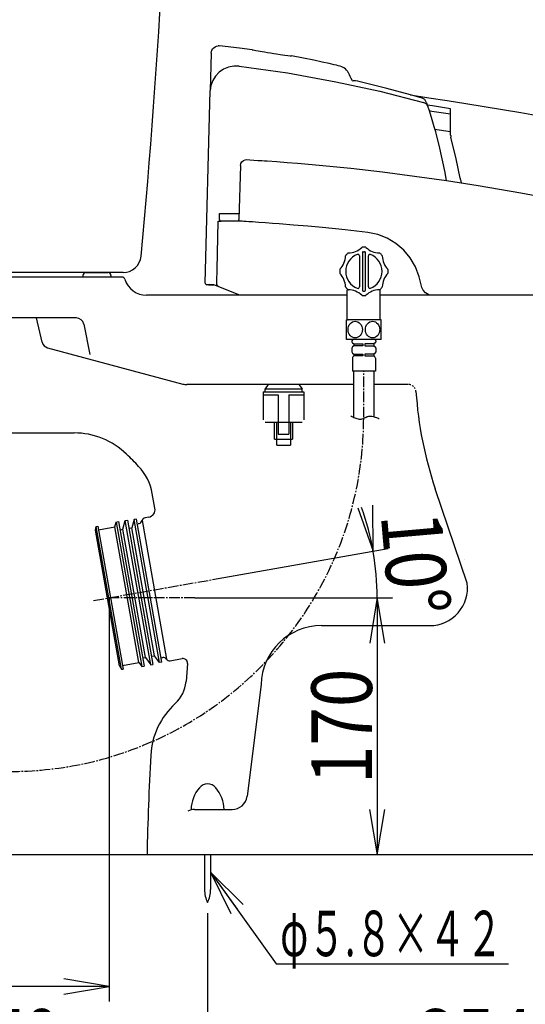
# Model space of a CAD drawing. Extents: x 0 to 2000, y 115 to 2915.
# Drawn here: x 525 to 859, y 443 to 1094 of the extents above; entities that cross this region are included whole.
import ezdxf
from ezdxf.enums import TextEntityAlignment as Align

# ---------------------------------------------------------------- set-up
doc = ezdxf.new("R2010")
doc.units = 0
doc.header["$MEASUREMENT"] = 0
doc.linetypes.add('EXLTYPE2', pattern=[2, 1, -1])
doc.linetypes.add('EXLTYPE3', pattern=[10, 7, -1, 1, -1])
doc.layers.get('0').update_dxf_attribs({"linetype": 'CONTINUOUS'})
for name, color, linetype in [('タンク', 7, 'CONTINUOUS'), ('便器', 7, 'CONTINUOUS'), ('便座', 7, 'CONTINUOUS'), ('寸法', 7, 'CONTINUOUS'), ('枠', 7, 'CONTINUOUS')]:
    doc.layers.add(name, color=color, linetype=linetype)
doc.styles.add('EXCADDIM1', font='monotxt', dxfattribs={"width": 0.84, "bigfont": 'extfont'})
doc.styles.add('EXCADSTD', font='monotxt', dxfattribs={"bigfont": 'extfont'})
doc.styles.get("Standard").update_dxf_attribs({"font": 'monotxt', "bigfont": 'extfont'})
doc.dimstyles.get("Standard").update_dxf_attribs({"dimtxt": 0.18, "dimasz": 0.18, "dimexe": 0.18, "dimexo": 0.0625, "dimgap": 0.09, "dimtad": 0, "dimtih": 1, "dimtoh": 1, "dimdec": 4, "dimzin": 0, "dimtxsty": 'STANDARD', "dimcen": 0.09, "dimazin": 3, "dimtfac": 1, "dimtdec": 4, "dimtmove": 0, "dimatfit": 3, "dimtolj": 1, "dimtzin": 0})

# ---------------------------------------------------------------- blocks, each defined once
blk = doc.blocks.new('_EX_NORM')
at = {"color": 0, "linetype": 'CONTINUOUS'}
for q in [(-1, 0.166667), (-1, 0), (-1, -0.166667)]:
    blk.add_line((0, 0), q, dxfattribs=at)
blk = doc.blocks.new('*D19')
at = {"layer": '寸法', "color": 3, "linetype": 'CONTINUOUS'}
for p, q in [((584.017073, 712.000009), (584.017073, 444.99993)), ((379.017073, 535.000004), (379.017073, 444.99993)), ((409.017073, 459.99993), (379.017073, 454.99993)), ((584.017073, 454.99993), (554.017073, 459.99993)), ((584.017073, 454.99993), (379.017073, 454.99993)), ((379.017073, 454.99993), (409.017073, 449.99993)), ((554.017073, 449.99993), (584.017073, 454.99993))]:
    blk.add_line(p, q, dxfattribs=at)
at = {"layer": '寸法', "color": 2, "linetype": 'CONTINUOUS', "style": 'EXCADSTD', "width": 0.84}
blk.add_text('205', height=40, dxfattribs=at).set_placement((481.517073, 459.99993), align=Align.CENTER)
blk = doc.blocks.new('*D21')
at = {"layer": '寸法', "color": 3, "linetype": 'CONTINUOUS'}
for p, q in [((379.017073, 535.000004), (379.017073, 385)), ((649.017073, 447.99993), (649.017073, 385)), ((409.017073, 400), (379.017073, 395)), ((649.017073, 395), (619.017073, 400)), ((379.017073, 395), (649.017073, 395)), ((379.017073, 395), (409.017073, 390)), ((619.017073, 390), (649.017073, 395))]:
    blk.add_line(p, q, dxfattribs=at)
at = {"layer": '寸法', "color": 2, "linetype": 'CONTINUOUS', "style": 'EXCADSTD', "width": 0.84}
blk.add_text('270', height=40, dxfattribs=at).set_placement((514.017073, 400), align=Align.CENTER)
blk = doc.blocks.new('*D26')
at = {"layer": '寸法', "color": 3, "linetype": 'CONTINUOUS'}
for p, q in [((640.570491, 712.000009), (771.13971, 712.000009)), ((761.13971, 712.000009), (761.13971, 542.000126)), ((756.13971, 572.000126), (761.13971, 542.000126)), ((761.13971, 542.000126), (766.13971, 572.000126))]:
    blk.add_line(p, q, dxfattribs=at)
at = {"layer": '寸法', "color": 2, "linetype": 'CONTINUOUS', "style": 'EXCADSTD', "width": 0.84}
blk.add_text('170', height=40, rotation=90, dxfattribs=at).set_placement((757.63971, 627.000068), align=Align.CENTER)
blk = doc.blocks.new('_EX_NONE')
at = {"color": 0, "linetype": 'CONTINUOUS'}
blk.add_line((0, 0), (-1, 0), dxfattribs=at)
blk = doc.blocks.new('*D27')
at = {"layer": '寸法', "color": 3, "linetype": 'CONTINUOUS'}
for p, q in [((748.312006, 771.432437), (758.44549, 742.756445)), ((758.44549, 742.756445), (758.160083, 773.168919)), ((652.312362, 724.042311), (768.293568, 744.492927)), ((647.570489, 712.004833), (771.139708, 712.089985)), ((761.13971, 712.083094), (756.160385, 682.079655)), ((766.160382, 682.086546), (761.13971, 712.083094))]:
    blk.add_line(p, q, dxfattribs=at)
blk.add_arc((583.795086, 711.960867), 177.344666, 0.039488, 19.692276, dxfattribs=at)
at = {"layer": '寸法', "color": 2, "linetype": 'CONTINUOUS', "style": 'EXCADSTD', "width": 0.84}
blk.add_text('10%%d', height=40, rotation=275.019741, dxfattribs=at).set_placement((766.44039, 732.915848), align=Align.CENTER)
blk = doc.blocks.new('*D33')
at = {"layer": '寸法', "color": 3, "linetype": 'CONTINUOUS'}
for p, q in [((649.017069, 503.499989), (649.017069, 385)), ((1003.017073, 504.291346), (1003.017073, 385)), ((679.017069, 400), (649.017069, 395)), ((1003.017073, 395), (973.017073, 400)), ((649.017069, 395), (1003.017073, 395)), ((649.017069, 395), (679.017069, 390)), ((973.017073, 390), (1003.017073, 395))]:
    blk.add_line(p, q, dxfattribs=at)
at = {"layer": '寸法', "color": 2, "linetype": 'CONTINUOUS', "style": 'EXCADSTD', "width": 0.84}
blk.add_text('354', height=40, dxfattribs=at).set_placement((826.017071, 400), align=Align.CENTER)

msp = doc.modelspace()

# ---------------------------------------------------------------- linework, layer by layer
at = {"layer": 'タンク', "color": 7, "linetype": 'CONTINUOUS'}
msp.add_line((593.104037, 926.99993), (450.79959, 926.99993), dxfattribs=at)
for centre, radius, start, end in [((-4373.010269, 1405.746859), 5000, 354.630752, 359.177813), ((593.104037, 938.99993), 12, 270, 354.630752)]:
    msp.add_arc(centre, radius, start, end, dxfattribs=at)
at = {"layer": '便器', "color": 7, "linetype": 'CONTINUOUS'}
for p, q in [((566.597733, 925.069729), (566.560375, 923.99993)), ((568.596515, 926.99993), (583.157694, 926.99993)), ((585.156476, 925.069729), (585.193834, 923.99993)), ((599.060242, 927.000066), (599.060242, 926.99993)), ((592.465957, 923.99993), (485.317797, 923.99993)), ((741.198483, 911.99993), (608.714034, 911.99993)), ((1164.017073, 911.99993), (763.198483, 911.99993)), ((562.258308, 896.99993), (485.090618, 896.99993)), ((539.714285, 880.909474), (535.909028, 896.99993)), ((567.167021, 892.951001), (571.076215, 872.774683)), ((543.264792, 877.316707), (632.744573, 853.340672)), ((745.536787, 852.99993), (635.332763, 852.99993)), ((781.786221, 852.99993), (759.13878, 852.99993)), ((485.662504, 820.99993), (560.731745, 820.99993)), ((820.705218, 721.687613), (799.515874, 784.123562)), ((614.20603, 771.140747), (612.480335, 780.927648)), ((610.150232, 765.348467), (607.688213, 764.914347)), ((603.029562, 761.046621), (603.696201, 761.164167)), ((819.017073, 736.999925), (819.017073, 736.999902)), ((724.32838, 693.607968), (795.895619, 693.607932)), ((618.840972, 672.446205), (619.324537, 672.53147)), ((624.358438, 670.372802), (632.201578, 671.75576)), ((635.713287, 668.566107), (634.773213, 656.613753)), ((684.340317, 654.585912), (675.112031, 580.759633)), ((640.389989, 571.999993), (665.189247, 571.99998))]:
    msp.add_line(p, q, dxfattribs=at)
at = {"layer": '便器', "color": 6, "linetype": 'CONTINUOUS'}
for p, q in [((587.711891, 758.853416), (588.668158, 762.068312)), ((588.668158, 762.068312), (590.14537, 762.328784)), ((588.668158, 762.068312), (605.512032, 666.54196)), ((590.14537, 762.328784), (606.989243, 666.802432)), ((593.07005, 757.259638), (594.577005, 763.110201)), ((594.577005, 763.110201), (596.054216, 763.370673)), ((611.420878, 667.583849), (594.577005, 763.110201)), ((596.054216, 763.370673), (612.89809, 667.844321)), ((600.572675, 763.659686), (598.978897, 758.301527)), ((602.049887, 763.920158), (600.572675, 763.659686)), ((617.2429, 669.118142), (600.572675, 763.659686)), ((618.720112, 669.378614), (602.049887, 763.920158)), ((574.90939, 756.59599), (575.460078, 759.231657)), ((590.711375, 666.978484), (574.90939, 756.59599)), ((575.460078, 759.231657), (576.444885, 759.405306)), ((592.130303, 664.690113), (575.460078, 759.231657)), ((576.444885, 759.405306), (593.115111, 664.863761)), ((576.879006, 756.943286), (587.711891, 758.853416)), ((603.513875, 669.235911), (587.711891, 758.853416)), ((591.592839, 756.999165), (593.07005, 757.259638)), ((608.003794, 672.566171), (593.07005, 757.259638)), ((597.501685, 758.041054), (598.978897, 758.301527)), ((613.91264, 673.60806), (598.978897, 758.301527)), ((606.526582, 672.305699), (608.003794, 672.566171)), ((608.003794, 672.566171), (611.420878, 667.583849)), ((612.435429, 673.347588), (613.91264, 673.60806)), ((617.2429, 669.118142), (613.91264, 673.60806)), ((590.711375, 666.978484), (592.130303, 664.690113)), ((592.130303, 664.690113), (593.115111, 664.863761)), ((592.68099, 667.325781), (603.513875, 669.235911)), ((603.513875, 669.235911), (605.512032, 666.54196)), ((605.512032, 666.54196), (606.989243, 666.802432)), ((611.420878, 667.583849), (612.89809, 667.844321)), ((618.720112, 669.378614), (617.2429, 669.118142)), ((647.017069, 542.000004), (647.017069, 519.217786)), ((651.017069, 542.000004), (651.017069, 519.217786))]:
    msp.add_line(p, q, dxfattribs=at)
at = {"layer": '便器', "color": 2, "linetype": 'CONTINUOUS'}
msp.add_line((605.692206, 763.039257), (621.841487, 671.452136), dxfattribs=at)
at = {"layer": '便器', "color": 1, "linetype": 'EXLTYPE3'}
msp.add_line((573.562262, 710.156544), (651.996799, 723.986669), dxfattribs=at)
at = {"layer": '便器', "color": 7, "linetype": 'CONTINUOUS'}
for centre, radius, start, end in [((958.023113, 956.289817), 495, 195.420303, 195.420303), ((568.596515, 924.99993), 2, 90, 178), ((583.157694, 924.99993), 2, 2, 90), ((592.465957, 921.99993), 2, 17.104635, 90), ((608.714034, 926.99993), 15, 197.104635, 270), ((562.258308, 891.99993), 5, 10.965285, 90), ((544.558888, 882.146336), 5, 193.305622, 255), ((635.332763, 862.99993), 10, 255, 270), ((1036.253967, 864.467045), 250, 183.702562, 198.746035), ((560.731738, 770.99993), 50, 45.967599, 89.999992), ((421.718729, 627.210559), 250, 43.369047, 45.967599), ((578.012064, 774.849962), 35, 10, 43.369047), ((609.281991, 770.272506), 5, 280, 10), ((603.262081, 763.626187), 2.5, 280, 346.421822), ((608.122333, 762.452327), 2.5, 100, 166.421822), ((795.895632, 718.607932), 25, 269.999971, 7.076084), ((724.32836, 653.607968), 40, 89.999971, 178.599059), ((619.758658, 670.06945), 2.5, 33.578178, 100), ((623.924317, 672.834822), 2.5, 213.578178, 280), ((632.722523, 668.801336), 3, 355.502843, 100), ((612.840946, 658.338765), 22, 312.353584, 355.502843), ((661.347629, 605.130667), 50, 132.353584, 176.841008), ((2378.734021, 510.346817), 1770, 176.841008, 178.975316), ((665.189252, 581.99998), 10, 269.999971, 352.874983), ((640.389984, 561.999993), 10, 89.999971, 116.092344)]:
    msp.add_arc(centre, radius, start, end, dxfattribs=at)
at = {"layer": '便器', "color": 7, "linetype": 'EXLTYPE2'}
msp.add_arc((781.786221, 847.99993), 5, 3.702562, 90, dxfattribs=at)
at = {"layer": '便器', "color": 6, "linetype": 'CONTINUOUS'}
for centre, radius, start, end in [((591.506015, 757.491569), 0.5, 190, 280), ((597.414861, 758.533458), 0.5, 190, 280), ((606.613406, 671.813295), 0.5, 100, 190), ((612.522253, 672.855184), 0.5, 100, 190), ((663.017035, 570.675478), 25, 141.057556, 176.962984), ((649.017035, 581.989168), 7, 90, 141.057605), ((649.017035, 581.989168), 7, 38.942444, 90), ((635.017035, 570.675478), 25, 3.037016, 38.942444), ((667.017069, 519.217786), 20, 180, 205.841933), ((631.017069, 519.217786), 20, 334.158067, 0)]:
    msp.add_arc(centre, radius, start, end, dxfattribs=at)
at = {"layer": '便座', "color": 6, "linetype": 'CONTINUOUS'}
for p, q in [((651.449227, 1072.088721), (650.801589, 1047.356429)), ((647.467328, 920.026107), (650.80159, 1047.356432)), ((793.56875, 1039.780775), (794.550126, 1036.854012)), ((809.694172, 1020.058697), (799.095626, 1021.727556)), ((670.675486, 997.806614), (669.626872, 962.009609)), ((670.675486, 997.806614), (670.675876, 997.819929)), ((656.884026, 962.120638), (656.989253, 966.13912)), ((656.989253, 966.13912), (662.887231, 966.13912)), ((662.887231, 966.13912), (669.747839, 966.13912)), ((655.994038, 961.094461), (657.883683, 961.094461)), ((662.782004, 961.094461), (657.883683, 961.094461)), ((668.641936, 961.094461), (662.782004, 961.094461)), ((669.626872, 962.009609), (669.626784, 962.006437)), ((749.33878, 938.067228), (749.33878, 917.573326)), ((751.33878, 940.320277), (751.33878, 915.320277)), ((751.83878, 940.820277), (752.83878, 940.820277)), ((753.33878, 915.320277), (753.33878, 940.320277)), ((755.33878, 917.573326), (755.33878, 938.067228)), ((653.223696, 918.99993), (648.466985, 918.99993)), ((649.573516, 918.999505), (650.54278, 918.999505)), ((650.562431, 919.74993), (650.541756, 919.74993)), ((650.54278, 918.999505), (653.224729, 918.999505)), ((670.240395, 911.99993), (653.224729, 918.999505)), ((790.71485, 917.188197), (788.843484, 924.172229)), ((741.198483, 911.99993), (670.240395, 911.99993)), ((741.198483, 896.120301), (741.198483, 915.640456)), ((751.83878, 914.820277), (752.83878, 914.820277)), ((763.198483, 896.120301), (763.198483, 916.068062)), ((946.068941, 911.99993), (763.198483, 911.99993)), ((763.83878, 895.820301), (740.83878, 895.820301)), ((740.83878, 882.820301), (740.83878, 895.820301)), ((741.498483, 895.820301), (741.798483, 895.820301)), ((741.63878, 895.820276), (741.93878, 895.820276)), ((763.83878, 882.820301), (763.83878, 895.820301)), ((763.83878, 882.820301), (740.83878, 882.820301)), ((744.43878, 881.820301), (744.43878, 881.312702)), ((744.829069, 880.520078), (745.73878, 879.820301)), ((759.63878, 882.820301), (745.03878, 882.820301)), ((759.23878, 882.820301), (745.43878, 882.820301)), ((745.73878, 879.820301), (751.73878, 879.820301)), ((745.73878, 879.820301), (745.73878, 878.620301)), ((751.73878, 879.820301), (751.73878, 878.620301)), ((758.93878, 879.820301), (752.93878, 879.820301)), ((752.93878, 879.820301), (752.93878, 878.620301)), ((759.848491, 880.520078), (758.93878, 879.820301)), ((758.93878, 879.820301), (758.93878, 878.620301)), ((760.23878, 881.820301), (760.23878, 881.312702)), ((744.43878, 877.127899), (744.43878, 874.612702)), ((745.73878, 878.620301), (744.829069, 877.920523)), ((744.829069, 873.820078), (745.73878, 873.120301)), ((751.73878, 878.620301), (745.73878, 878.620301)), ((745.73878, 873.120301), (751.73878, 873.120301)), ((745.73878, 873.120301), (745.73878, 871.920301)), ((751.73878, 873.120301), (751.73878, 871.920301)), ((752.93878, 878.620301), (758.93878, 878.620301)), ((758.93878, 873.120301), (752.93878, 873.120301)), ((752.93878, 873.120301), (752.93878, 871.920301)), ((758.93878, 878.620301), (759.848491, 877.920523)), ((759.848491, 873.820078), (758.93878, 873.120301)), ((758.93878, 873.120301), (758.93878, 871.920301)), ((760.23878, 877.127899), (760.23878, 874.612702)), ((744.73878, 870.506087), (744.73878, 861.820301)), ((745.73878, 871.920301), (745.031673, 871.213194)), ((751.73878, 871.920301), (745.73878, 871.920301)), ((752.93878, 871.920301), (758.93878, 871.920301)), ((758.93878, 871.920301), (759.645887, 871.213194)), ((759.93878, 870.506087), (759.93878, 861.820301)), ((759.93878, 861.820301), (744.73878, 861.820301)), ((745.536787, 861.820301), (745.536787, 831.313664)), ((759.13878, 831.313664), (759.13878, 861.820301)), ((689.157872, 852.99993), (686.970272, 850.199802)), ((709.282672, 852.99993), (711.470272, 850.199802)), ((685.720272, 848.199802), (712.720272, 848.199802)), ((685.720272, 848.199802), (685.720272, 829.699802)), ((686.970272, 850.199802), (711.470272, 850.199802)), ((686.970272, 848.199802), (686.970272, 850.199802)), ((711.470272, 848.199802), (711.470272, 850.199802)), ((712.720272, 848.199802), (712.720272, 829.699802)), ((685.720272, 846.199802), (695.720272, 846.199802)), ((695.720272, 846.199802), (695.720272, 820.199802)), ((702.720272, 846.199802), (712.720272, 846.199802)), ((702.720272, 846.199802), (702.720272, 820.199802)), ((686.970272, 828.199802), (708.458455, 828.199802)), ((693.220272, 816.89993), (693.220272, 828.199802)), ((694.720272, 812.89993), (694.720272, 828.199802)), ((702.720272, 828.199802), (711.470272, 828.199802)), ((703.720272, 828.199802), (703.720272, 812.89993)), ((705.220272, 828.199802), (705.220272, 816.89993)), ((693.220272, 816.89993), (705.220272, 816.89993)), ((695.720272, 820.199802), (702.720272, 820.199802)), ((694.720272, 812.89993), (703.720272, 812.89993))]:
    msp.add_line(p, q, dxfattribs=at)
at = {"layer": '便座', "color": 6, "linetype": 'EXLTYPE3'}
msp.add_line((752.33878, 831.313664), (752.33878, 861.820301), dxfattribs=at)
at = {"layer": '便座', "color": 6, "linetype": 'CONTINUOUS', "flags": 128}
for points in [[(651.449227, 1072.088721), (651.880122, 1073.99227), (652.410582, 1074.907947), (653.140562, 1075.70804), (654.025708, 1076.332169), (655.000563, 1076.743883), (655.981679, 1076.839504)], [(657.059885, 1076.731109), (656.495586, 1076.90756), (655.972322, 1076.935192)], [(678.520986, 1074.35647), (670.077217, 1075.477931), (656.941784, 1076.924077)], [(678.524319, 1074.381566), (678.466041, 1074.392756), (679.172247, 1074.258506), (679.917587, 1074.118061), (680.971998, 1073.921755), (682.405127, 1073.659454), (683.764359, 1073.4155), (685.080041, 1073.183777), (686.670147, 1072.909692), (688.675714, 1072.573028), (690.646482, 1072.252031), (692.729943, 1071.923182), (694.475498, 1071.655893), (696.88745, 1071.298745), (698.61511, 1071.051404), (700.000654, 1070.858288), (702.161029, 1070.565928), (703.511475, 1070.388568), (704.243361, 1070.294122), (704.411095, 1070.272585)], [(736.712677, 1063.49531), (736.526802, 1063.539874), (735.396471, 1063.808149), (734.307469, 1064.064435), (732.710349, 1064.436435), (729.359787, 1065.201942), (724.859399, 1066.198506), (719.203645, 1067.399719), (712.38605, 1068.772349), (704.410639, 1070.270157)], [(669.799778, 1063.507287), (666.273912, 1063.557284), (662.815726, 1062.870545), (659.574569, 1061.492019), (656.685136, 1059.497143), (654.272428, 1056.973498), (652.435528, 1054.029345), (651.260471, 1050.7814), (650.801589, 1047.356402)], [(669.901611, 1063.481618), (669.862711, 1063.487608), (669.844906, 1063.490802), (669.829966, 1063.494088), (669.818819, 1063.49743), (669.81079, 1063.500779), (669.799778, 1063.507287)], [(669.902031, 1063.484643), (701.938463, 1058.980759), (733.824813, 1053.234569), (762.925799, 1046.863348), (791.815862, 1039.439863)], [(744.942274, 1053.616246), (744.895849, 1053.704697), (744.030295, 1055.363242), (743.320051, 1056.73184), (742.763176, 1057.810822), (742.357623, 1058.600843), (742.101232, 1059.102904), (741.991212, 1059.319379), (741.981608, 1059.33832), (741.973453, 1059.354332), (741.96263, 1059.375445), (741.947399, 1059.404901), (741.929621, 1059.438908), (741.894519, 1059.504915), (741.747714, 1059.766042), (741.45321, 1060.230345), (740.931681, 1060.911733), (740.146254, 1061.710456), (739.086071, 1062.501388), (737.818194, 1063.144201), (736.709682, 1063.484114)], [(742.104963, 1059.095597), (742.072253, 1059.159716), (741.992469, 1059.316862), (741.994378, 1059.313066)], [(751.61356, 1052.749668), (749.856999, 1053.153468), (748.230691, 1053.505491), (746.843498, 1053.774122), (745.792672, 1053.909127), (745.435066, 1053.901792), (745.201106, 1053.831163), (745.169848, 1053.729526)], [(790.917066, 1042.316807), (783.233906, 1044.545081), (767.478514, 1048.831597), (751.623658, 1052.768463)], [(793.56875, 1039.780775), (793.388665, 1040.221316), (793.157129, 1040.637185), (792.877445, 1041.02245), (792.553603, 1041.371614), (792.190224, 1041.679698), (791.79249, 1041.942305), (791.366076, 1042.155689), (790.917066, 1042.316807)], [(794.550126, 1036.854012), (794.36835, 1037.308028), (794.131924, 1037.736227), (793.844421, 1038.132138), (793.510186, 1038.489779), (793.134269, 1038.803744), (792.722351, 1039.06929), (792.280657, 1039.282403), (791.815862, 1039.439863)], [(809.694172, 1035.320605), (797.789958, 1037.187962), (794.266714, 1037.737749)], [(794.550126, 1036.854012), (794.699437, 1036.400994), (794.974836, 1035.559352), (795.398328, 1034.25055), (795.923214, 1032.602939), (796.777133, 1029.857379), (797.71844, 1026.733503), (798.64931, 1023.530436), (799.583972, 1020.19161), (799.912989, 1018.98377)], [(809.694172, 1017.785738), (809.694172, 1035.320605)], [(809.694172, 1031.676582), (797.233488, 1033.63123), (795.520249, 1033.898573)], [(799.912989, 1018.98377), (801.909908, 1011.23903), (805.825852, 993.167031)], [(815.963843, 989.389629), (813.31315, 1002.182667), (809.83951, 1016.564922)], [(670.675876, 997.819929), (670.939024, 999.134151), (671.621079, 1000.287122), (672.645838, 1001.1504), (673.900314, 1001.627237), (674.881911, 1001.697407), (674.915032, 1001.695547)], [(674.915032, 1001.695547), (676.835002, 1001.578525), (679.505977, 1001.411522), (682.288908, 1001.232472), (683.427447, 1001.157742), (684.923131, 1001.058201), (686.53397, 1000.949337), (688.380059, 1000.822438)], [(688.380059, 1000.822438), (694.783835, 1000.363081), (701.541967, 999.848085), (708.533447, 999.284807), (715.637271, 998.680607), (722.732431, 998.042842), (743.662653, 995.956455), (764.716074, 993.557473), (785.824466, 990.852112), (806.919601, 987.846589), (827.933254, 984.547117), (842.036503, 982.158567), (856.113623, 979.636305), (870.113015, 976.991396)], [(805.825852, 993.167031), (806.355579, 990.286771), (806.780513, 987.866405)], [(655.134913, 919.078875), (655.17572, 921.077517), (655.33901, 929.072084), (655.994038, 961.094461)], [(670.567513, 960.982066), (669.121745, 961.066693), (668.641936, 961.094461)], [(670.567513, 960.982066), (670.55039, 960.983224), (670.379512, 961.011295), (670.072771, 961.147593), (669.828726, 961.377296), (669.674319, 961.674617), (669.626784, 962.006437)], [(691.894888, 959.56621), (687.194675, 959.905146), (682.990378, 960.195516), (680.583346, 960.356258), (678.674791, 960.480819), (676.235956, 960.636917), (674.420454, 960.750388), (673.022665, 960.835512), (671.836967, 960.906571), (671.022731, 960.955121), (670.567513, 960.982066)], [(754.875044, 953.546096), (739.944565, 955.222677), (725.074743, 956.738216), (715.387564, 957.642423), (705.782509, 958.475017), (696.335787, 959.231889), (691.894888, 959.56621)], [(788.843484, 924.172229), (786.365149, 930.919961), (782.977183, 936.74566), (778.666839, 941.924795), (773.538798, 946.304629), (767.753773, 949.765108), (761.471102, 952.196436), (754.875103, 953.546089)], [(656.404525, 917.691462), (656.181426, 917.823208), (655.893152, 918.075677), (655.485211, 918.549411), (655.137955, 919.073579), (655.134913, 919.078875)], [(797.476331, 911.99993), (795.15999, 912.394284), (793.105237, 913.532432), (791.542086, 915.28715), (790.71485, 917.188197)], [(743.708891, 832.157373), (743.799115, 832.110828), (744.054523, 831.983199), (744.452221, 831.792497), (744.969314, 831.55673), (745.582908, 831.293909), (746.270108, 831.022042), (747.00802, 830.75914), (747.773749, 830.523213), (748.5444, 830.332269), (749.297079, 830.20432), (750.008891, 830.157373), (750.653721, 830.202162), (751.248039, 830.325938), (751.803269, 830.511506), (752.330836, 830.741674), (752.842163, 830.999248), (753.348677, 831.267034), (753.861801, 831.527839), (754.392959, 831.764468), (754.953578, 831.95973), (755.55508, 832.096429), (756.208891, 832.157373), (756.910956, 832.131916), (757.65265, 832.032117), (758.411535, 831.874149), (759.165171, 831.674189), (759.891121, 831.448411), (760.566948, 831.21299), (761.170213, 830.984101), (761.678477, 830.77792), (762.069304, 830.610622), (762.320254, 830.498381), (762.408891, 830.457373)]]:
    msp.add_lwpolyline(points, dxfattribs=at)
at = {"layer": '便座', "color": 6, "linetype": 'CONTINUOUS'}
for centre, radius, start, end in [((223.107977, -2666.965469), 3753.272745, 75.415073, 81.417919), ((789.778803, 1038.501555), 4, 18.798706, 73.511934), ((789.782085, 1038.491913), 4, 18.79697, 73.503096), ((814.934727, 1017.787661), 5.240556, 180.021029, 184.512347), ((814.862397, 1017.781955), 5.168001, 184.512369, 189.065965), ((814.934046, 1017.793389), 5.240557, 189.065986, 193.557165), ((845.386054, 995.486886), 30.047346, 191.707861, 193.740579), ((845.303373, 995.466668), 29.962229, 193.740579, 195.779004), ((845.385282, 995.489814), 30.047347, 195.779004, 197.811709), ((657.883683, 962.094461), 1, 178.5, 270), ((727.011635, 938.312657), 13.164492, 316.185235, 358.799118), ((740.673125, 938.026279), 0.5, 138.818097, 178.799118), ((752.33878, 927.820277), 16, 131.181903, 138.818097), ((752.33878, 927.820277), 12, 111.323687, 248.676313), ((742.132778, 939.485932), 0.5, 91.200882, 131.181903), ((741.8464, 953.147423), 13.164492, 271.200882, 313.814765), ((748.33878, 938.067228), 1, 0, 111.323687), ((751.306726, 943.287374), 0.5, 93.817448, 133.814765), ((752.33878, 927.820277), 16.001491, 86.182552, 93.817448), ((751.83878, 940.320277), 0.5, 90, 180), ((752.83878, 940.320277), 0.5, 0, 90), ((753.370835, 943.287374), 0.5, 46.185235, 86.182552), ((762.83116, 953.147423), 13.164492, 226.185235, 268.799118), ((756.33878, 938.067228), 1, 68.676313, 180), ((752.33878, 927.820277), 12, 291.323687, 68.676313), ((762.544783, 939.485932), 0.5, 48.818097, 88.799118), ((752.33878, 927.820277), 16, 41.181903, 48.818097), ((764.004436, 938.026279), 0.5, 1.200882, 41.181903), ((777.665926, 938.312657), 13.164492, 181.200882, 223.814765), ((752.33878, 927.820277), 16.001491, 176.182552, 183.817448), ((736.871684, 928.852331), 0.5, 136.185235, 176.182552), ((736.871684, 926.788223), 0.5, 183.817448, 223.814765), ((727.011635, 917.327897), 13.164492, 1.200882, 43.814765), ((777.665926, 917.327897), 13.164492, 136.185235, 178.799118), ((767.805877, 928.852331), 0.5, 3.817448, 43.814765), ((767.805877, 926.788223), 0.5, 316.185235, 356.182552), ((752.33878, 927.820277), 16.001491, 356.182552, 3.817448), ((648.466985, 919.99993), 1, 178.5, 270), ((740.673125, 917.614275), 0.5, 181.200882, 221.181903), ((752.33878, 927.820277), 16, 221.181903, 228.818097), ((742.132778, 916.154622), 0.5, 228.818097, 268.799118), ((741.8464, 902.493131), 13.164492, 46.185235, 88.799118), ((748.33878, 917.573326), 1, 248.676313, 0), ((751.306726, 912.35318), 0.5, 226.185235, 266.182552), ((752.33878, 927.820277), 16.001491, 266.182552, 273.817448), ((751.83878, 915.320277), 0.5, 180, 270), ((752.83878, 915.320277), 0.5, 270, 0), ((753.370835, 912.35318), 0.5, 273.817448, 313.814765), ((762.83116, 902.493131), 13.164492, 91.200882, 133.814765), ((756.33878, 917.573326), 1, 180, 291.323687), ((762.544783, 916.154622), 0.5, 271.200882, 311.181903), ((752.33878, 927.820277), 16, 311.181903, 318.818097), ((764.004436, 917.614275), 0.5, 318.818097, 358.799118), ((741.498483, 896.120301), 0.3, 180, 270), ((741.63878, 896.120276), 0.3, 180, 270), ((745.43878, 881.820301), 1, 90, 180), ((745.43878, 881.312702), 1, 180, 232.431408), ((759.23878, 881.820301), 1, 0, 90), ((759.23878, 881.312702), 1, 307.568592, 0), ((745.43878, 877.127899), 1, 127.568592, 180), ((745.43878, 874.612702), 1, 180, 232.431408), ((759.23878, 877.127899), 1, 0, 52.431408), ((759.23878, 874.612702), 1, 307.568592, 0), ((745.73878, 870.506087), 1, 135, 180), ((758.93878, 870.506087), 1, 0, 45)]:
    msp.add_arc(centre, radius, start, end, dxfattribs=at)
at = {"layer": '便座', "color": 6, "linetype": 'EXLTYPE3'}
msp.add_arc((518.026937, 831.313542), 234.170907, 270, 0, dxfattribs=at)
at = {"layer": '便座', "color": 6, "linetype": 'CONTINUOUS'}
for centre, major_axis in [((746.586787, 889.320301), (0, 5.5)), ((758.090773, 889.320301), (0, -5.5))]:
    msp.add_ellipse(centre, major_axis=major_axis, ratio=0.863636, dxfattribs=at)
at = {"layer": '寸法', "color": 6, "linetype": 'EXLTYPE3'}
msp.add_line((640.570491, 712.000009), (584.017073, 712.000009), dxfattribs=at)
at = {"layer": '枠', "color": 7, "linetype": 'CONTINUOUS'}
msp.add_line((1263, 542.000004), (379.017073, 542.000004), dxfattribs=at)

# ---------------------------------------------------------------- texts
at = {"layer": '便器', "color": 2, "linetype": 'CONTINUOUS', "style": 'EXCADSTD', "width": 0.604}
msp.add_text('φ５.８×４２', height=30, dxfattribs=at).set_placement((697.035701, 474.99993), (844.0357, 474.99993), align=Align.FIT)

# ---------------------------------------------------------------- dimensions: what is measured, and where the dimension line sits
at = {"layer": '寸法', "color": 3, "linetype": 'CONTINUOUS'}
dim = msp.add_angular_dim_3p(base=(760.459567, 727.478353), center=(583.79519, 711.960885), p1=(640.570491, 712.000009), p2=(645.418708, 722.826774), dimstyle='STANDARD', override={"dimtxt": 40, "dimasz": 30, "dimexe": 10, "dimexo": 7, "dimgap": 5, "dimtad": 1, "dimjust": 0, "dimtih": 0, "dimtoh": 0, "dimdec": 1, "dimzin": 8, "dimtxsty": 'EXCADDIM1', "dimblk1": '_EX_NORM', "dimblk2": '_EX_NORM', "dimsah": 1, "dimse1": 0, "dimse2": 0, "dimclrd": 3, "dimclre": 3, "dimclrt": 2, "dimtmove": 2}, dxfattribs=at)
dim.commit()
dim.dimension.update_dxf_attribs({"geometry": '*D27', "text_midpoint": (786.363682, 734.665828), "dimtype": 165})
for base, p1, p2, override, picture, middle in [((379.017073, 454.99993), (584.017073, 712.000009), (379.017073, 542.000004), {"dimtxt": 40, "dimasz": 30, "dimexe": 10, "dimexo": 0, "dimgap": 5, "dimtad": 1, "dimjust": 0, "dimtih": 0, "dimtoh": 0, "dimdec": 1, "dimzin": 8, "dimtxsty": 'EXCADDIM1', "dimblk1": '_EX_NORM', "dimblk2": '_EX_NORM', "dimsah": 1, "dimse1": 0, "dimse2": 0, "dimclrd": 3, "dimclre": 3, "dimclrt": 2, "dimtmove": 2}, '*D19', (481.517073, 479.99993)), ((649.017073, 395), (379.017073, 542.000004), (649.017073, 454.99993), {"dimtxt": 40, "dimasz": 30, "dimexe": 10, "dimexo": 7, "dimgap": 5, "dimtad": 1, "dimjust": 0, "dimtih": 0, "dimtoh": 0, "dimdec": 1, "dimzin": 8, "dimtxsty": 'EXCADDIM1', "dimblk1": '_EX_NORM', "dimblk2": '_EX_NORM', "dimsah": 1, "dimse1": 0, "dimse2": 0, "dimclrd": 3, "dimclre": 3, "dimclrt": 2, "dimtmove": 2}, '*D21', (514.017073, 420))]:
    dim = msp.add_linear_dim(base=base, p1=p1, p2=p2, dimstyle='STANDARD', override=override, dxfattribs=at)
    dim.commit()
    dim.dimension.update_dxf_attribs({"geometry": picture, "text_midpoint": middle, "dimtype": 160})
dim = msp.add_linear_dim(base=(761.13971, 542.000126), p1=(635.570491, 712.000009), p2=(674.000001, 542.000126), angle=90, text='170', dimstyle='STANDARD', override={"dimtxt": 40, "dimasz": 30, "dimexe": 10, "dimexo": 5, "dimgap": 3.5, "dimtad": 1, "dimjust": 0, "dimtih": 0, "dimtoh": 0, "dimdec": 2, "dimzin": 8, "dimtxsty": 'EXCADDIM1', "dimblk1": '_EX_NONE', "dimblk2": '_EX_NORM', "dimsah": 1, "dimse1": 0, "dimse2": 1, "dimclrd": 3, "dimclre": 3, "dimclrt": 2, "dimtmove": 2}, dxfattribs=at)
dim.commit()
dim.dimension.update_dxf_attribs({"geometry": '*D26', "text_midpoint": (737.63971, 627.000068), "dimtype": 160})
at = {"layer": '寸法', "color": 2, "linetype": 'CONTINUOUS'}
dim = msp.add_linear_dim(base=(1003.017073, 395), p1=(649.017069, 510.499989), p2=(1003.017073, 511.291346), dimstyle='STANDARD', override={"dimtxt": 40, "dimasz": 30, "dimexe": 10, "dimexo": 7, "dimgap": 5, "dimtad": 1, "dimjust": 0, "dimtih": 0, "dimtoh": 0, "dimdec": 1, "dimzin": 8, "dimtxsty": 'EXCADDIM1', "dimblk1": '_EX_NORM', "dimblk2": '_EX_NORM', "dimsah": 1, "dimse1": 0, "dimse2": 0, "dimclrd": 3, "dimclre": 3, "dimclrt": 2, "dimtmove": 2}, dxfattribs=at)
dim.commit()
dim.dimension.update_dxf_attribs({"geometry": '*D33', "text_midpoint": (826.017071, 420), "dimtype": 160})

# ---------------------------------------------------------------- leaders
at = {"layer": '便器', "color": 6, "linetype": 'CONTINUOUS'}
msp.add_leader([(651.017069, 530.608895), (694.389059, 469.99993), (848, 469.99993)], dimstyle='STANDARD', override={"dimasz": 30, "dimldrblk": '_EX_NORM'}, dxfattribs=at)

doc.saveas('drawing.dxf')
